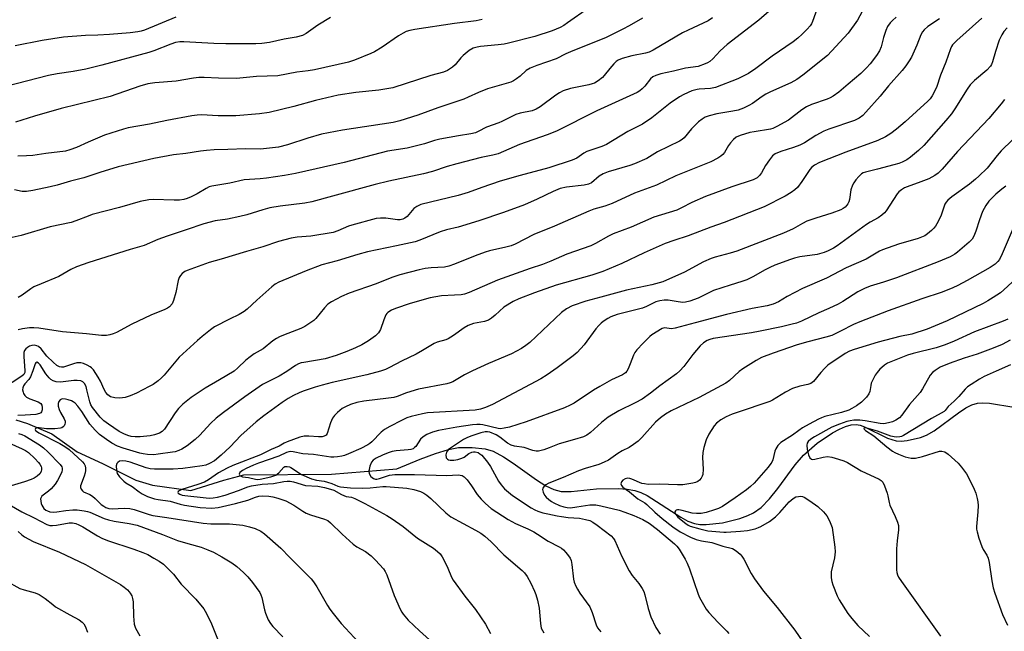
# Model space of a CAD drawing. Units: inches. Extents: x 1231771 to 1237771, y 573453 to 577453.
# Drawn here: x 1231957 to 1232279, y 576243 to 576443 of the extents above; entities that cross this region are included whole.
import ezdxf

# ---------------------------------------------------------------- set-up
doc = ezdxf.new("R2010")
doc.units = ezdxf.units.IN
doc.header["$MEASUREMENT"] = 0
doc.layers.add('HYDRO-Single Line Stream', color=4, linetype='Continuous')
doc.layers.add('Undefined', color=1, linetype='Continuous')

msp = doc.modelspace()

# ---------------------------------------------------------------- linework, layer by layer
at = {"layer": 'HYDRO-Single Line Stream'}
msp.add_lwpolyline([(1231956, 576312.27), (1231959.75, 576311), (1231967.67, 576307.65), (1231976, 576301.78), (1231984.34, 576298), (1231995.18, 576292.55), (1232000.6, 576290.86), (1232013.12, 576289.16), (1232023.98, 576292.48), (1232030.54, 576294.22), (1232059.16, 576294.46), (1232080.55, 576296.22), (1232088.14, 576299.4), (1232093.13, 576301.28), (1232097.4, 576302.56), (1232100.66, 576303.17), (1232105.12, 576303.22), (1232109.41, 576302.78), (1232112.02, 576301.95), (1232115.39, 576300.19), (1232118.57, 576298.1), (1232126.22, 576292.61), (1232129.25, 576290.68), (1232131.83, 576289.42), (1232134.22, 576288.77), (1232137.55, 576288.78), (1232145.74, 576289.7), (1232152.91, 576289.79), (1232155.82, 576289.58), (1232158.29, 576289.18), (1232160.24, 576288.52), (1232162.32, 576287.49), (1232173.32, 576280.37), (1232175.67, 576279.13), (1232177.85, 576278.35), (1232179.62, 576278.08), (1232181.67, 576278.04), (1232186.96, 576278.62), (1232192.6, 576280), (1232195.21, 576280.93), (1232197.11, 576281.8), (1232199.59, 576283.56), (1232202.33, 576286.39), (1232205.04, 576289.8), (1232210.76, 576297.57), (1232213.44, 576300.69), (1232217.95, 576304.61), (1232222.92, 576307.98), (1232225.28, 576309.23), (1232227.23, 576310.05), (1232229.04, 576310.56), (1232230.65, 576310.69), (1232231.94, 576310.47), (1232233.4, 576309.96), (1232240.96, 576306.27), (1232243.8, 576305.36), (1232245.43, 576305.32), (1232247.37, 576305.51), (1232251.69, 576306.43), (1232253.71, 576307.25), (1232256.15, 576308.69), (1232264.08, 576314.51), (1232266.51, 576316.12), (1232268.52, 576317.17), (1232270.37, 576317.75), (1232272.14, 576317.85), (1232274.27, 576317.69), (1232282.2, 576316.35)], dxfattribs=at)
at = {"layer": 'Undefined'}
for points, elevation in [([(1232218.37, 576447.94), (1232216.43, 576442.51), (1232216.08, 576441.76), (1232215.65, 576441.07), (1232214.7, 576439.97), (1232213, 576438.3), (1232211.56, 576437.02), (1232210.06, 576435.84), (1232203.2, 576431.14), (1232197.86, 576427.1), (1232195.48, 576425.54), (1232194, 576424.69), (1232191.95, 576423.73), (1232184.68, 576420.89), (1232183.03, 576420.58), (1232179.35, 576420.41), (1232178.65, 576420.31), (1232176.95, 576419.77), (1232174.32, 576418.65), (1232172.88, 576417.84), (1232169.9, 576415.84), (1232163.85, 576410.96), (1232160.81, 576408.95), (1232156.06, 576406.49), (1232149.06, 576402.28), (1232147.54, 576401.65), (1232142.63, 576399.95), (1232141.64, 576399.4), (1232139.31, 576397.81), (1232137.86, 576397.12), (1232130.2, 576394.67), (1232120.79, 576392.17), (1232114.31, 576390.32), (1232108.32, 576388.26), (1232103.79, 576386.6), (1232100.52, 576385.55), (1232088.31, 576382.62), (1232087.04, 576382.01), (1232086.12, 576381.38), (1232083.86, 576378.77), (1232083.1, 576378.15), (1232082.42, 576377.82), (1232081.59, 576377.64), (1232080.74, 576377.6), (1232076.94, 576378.15), (1232075.18, 576378.18), (1232073.72, 576378.05), (1232065.82, 576375.94), (1232064.71, 576375.53), (1232061.27, 576374), (1232059.69, 576373.46), (1232052.4, 576372.27), (1232047.96, 576371.94), (1232046.01, 576371.64), (1232041.86, 576370.51), (1232036.74, 576368.85), (1232031.41, 576367.33), (1232023.1, 576364.79), (1232019.12, 576363.73), (1232012, 576361.11), (1232011.21, 576360.71), (1232010.35, 576360.07), (1232009.79, 576359.49), (1232009.37, 576358.82), (1232009.03, 576357.76), (1232008.23, 576353.83), (1232007.54, 576351.26), (1232007.08, 576350.21), (1232006.16, 576349.21), (1232005.49, 576348.72), (1232004.71, 576348.32), (1232000.07, 576346.44), (1231993.84, 576343.55), (1231988.84, 576340.82), (1231987.77, 576340.33), (1231986.7, 576340.02), (1231985.6, 576339.83), (1231983.91, 576339.82), (1231979.1, 576340.36), (1231971.21, 576341.04), (1231963.52, 576342.23), (1231961.79, 576342.38), (1231960.37, 576342.3), (1231958.1, 576341.95), (1231956.71, 576341.66)], 606), ([(1232232.67, 576445.73), (1232231.14, 576442.96), (1232228.08, 576438.71), (1232221.31, 576431.39), (1232213.25, 576424.95), (1232211.33, 576423.58), (1232209.29, 576422.43), (1232202.67, 576419.47), (1232201.14, 576418.71), (1232199.94, 576418), (1232196.78, 576415.7), (1232195.58, 576414.99), (1232193.8, 576414.12), (1232192.11, 576413.54), (1232190.38, 576413.17), (1232185.17, 576412.35), (1232182.62, 576411.7), (1232181.28, 576411.18), (1232180.29, 576410.61), (1232179.17, 576409.67), (1232176.86, 576407.39), (1232174.44, 576404.48), (1232173.83, 576403.92), (1232172.92, 576403.31), (1232165.77, 576399.89), (1232162.2, 576397.75), (1232158.26, 576395.98), (1232156.64, 576395.36), (1232149.65, 576393.34), (1232147.92, 576392.72), (1232146.7, 576391.96), (1232144.15, 576389.79), (1232143.17, 576389.28), (1232141.79, 576388.93), (1232135.98, 576388.28), (1232133.94, 576387.85), (1232131.58, 576386.88), (1232126.39, 576384.37), (1232122.29, 576382.58), (1232115.35, 576380.05), (1232107.27, 576377.32), (1232100.53, 576375.28), (1232096.71, 576374.34), (1232094.7, 576373.75), (1232088.08, 576371), (1232086.52, 576370.46), (1232080.43, 576369.09), (1232070.92, 576367.18), (1232067.74, 576366.3), (1232061, 576364.24), (1232055.95, 576362.96), (1232050.87, 576361.01), (1232041.94, 576357.25), (1232040.76, 576356.57), (1232039.62, 576355.71), (1232034.73, 576351.42), (1232031.56, 576348.48), (1232030.56, 576347.68), (1232028.97, 576346.7), (1232025.82, 576345.17), (1232020.95, 576342.63), (1232019.56, 576341.67), (1232016.86, 576339.52), (1232015.35, 576338.22), (1232009.38, 576332.76), (1232008.21, 576331.46), (1232004.45, 576326.89), (1232003.53, 576325.93), (1232002.45, 576325.02), (1232000.81, 576323.85), (1231999.56, 576323.11), (1231995.4, 576320.94), (1231993.3, 576320.07), (1231991.69, 576319.56), (1231990, 576319.32), (1231988.28, 576319.45), (1231986.92, 576319.82), (1231986.06, 576320.4), (1231985.38, 576321.22), (1231984.83, 576322.19), (1231983.6, 576324.92), (1231982.9, 576326.21), (1231981.3, 576328.63), (1231980.73, 576329.25), (1231980.29, 576329.57), (1231979.32, 576330.11), (1231978.04, 576330.67), (1231977.25, 576330.9), (1231976.72, 576330.94), (1231975.91, 576330.86), (1231974.82, 576330.6), (1231971.49, 576329.52), (1231970.93, 576329.45), (1231970.24, 576329.55), (1231969.36, 576329.99), (1231968.11, 576331.06), (1231966.13, 576333.07), (1231964.19, 576335.42), (1231963.33, 576336.2), (1231962.83, 576336.46), (1231962.02, 576336.67), (1231961.22, 576336.59), (1231960.45, 576336.31), (1231959.73, 576335.93), (1231959.17, 576335.46), (1231958.83, 576334.95), (1231958.6, 576334.29), (1231958.53, 576332.92), (1231958.95, 576328.28), (1231958.89, 576327.74), (1231958.62, 576327.12), (1231957.94, 576326.48), (1231951.59, 576322.38)], 604), ([(1232143.13, 576446.89), (1232136.33, 576442.01), (1232135.15, 576441.23), (1232133.93, 576440.57), (1232131.3, 576439.45), (1232125.65, 576437.64), (1232117.07, 576435.41), (1232115.64, 576435.12), (1232113.64, 576434.87), (1232107.86, 576434.36), (1232106.74, 576434.14), (1232105.43, 576433.74), (1232104.21, 576433.06), (1232102.22, 576431.39), (1232101.4, 576430.57), (1232099.57, 576428.36), (1232098.73, 576427.6), (1232097.11, 576426.48), (1232095.81, 576425.94), (1232091.58, 576424.81), (1232079.17, 576420.8), (1232074.68, 576420.07), (1232067.11, 576419.26), (1232061.35, 576418.4), (1232053.88, 576416.67), (1232046.87, 576414.71), (1232038.81, 576412.71), (1232035.62, 576412.29), (1232027.9, 576411.62), (1232022.15, 576411.7), (1232016.64, 576411.95), (1232015.19, 576411.86), (1232013.47, 576411.62), (1232005.27, 576410.14), (1231999.69, 576408.97), (1231992.67, 576407.67), (1231991.12, 576407.32), (1231984.96, 576405.3), (1231979.62, 576403.08), (1231975.78, 576401.29), (1231973.57, 576400.52), (1231972.16, 576400.14), (1231965.71, 576399.33), (1231961.53, 576398.69), (1231959.46, 576398.55), (1231956.65, 576398.5)], 614), ([(1232202.19, 576445.83), (1232198.81, 576442.96), (1232188.54, 576434.98), (1232186.25, 576432.88), (1232183.81, 576430.32), (1232182.79, 576429.44), (1232182.09, 576428.99), (1232181.29, 576428.61), (1232179.06, 576427.8), (1232174.83, 576427.19), (1232170.94, 576426.22), (1232166.78, 576425.34), (1232165.14, 576424.84), (1232164.25, 576424.36), (1232163.44, 576423.69), (1232161.6, 576421.38), (1232160.72, 576420.45), (1232159.95, 576419.85), (1232159.03, 576419.32), (1232145.89, 576413.27), (1232132.67, 576406.63), (1232129.66, 576405.41), (1232120.66, 576402.28), (1232113.62, 576399.27), (1232111.9, 576398.83), (1232108.06, 576398.07), (1232100.09, 576395.96), (1232096.97, 576395.04), (1232092.19, 576393.47), (1232089.23, 576392.67), (1232077.87, 576390.28), (1232073.44, 576389.2), (1232059.47, 576385.43), (1232052.72, 576383.52), (1232050.4, 576383.11), (1232042.42, 576382.1), (1232038.96, 576381.53), (1232036.74, 576380.96), (1232031.42, 576379.31), (1232029.15, 576378.73), (1232025.17, 576377.82), (1232021.17, 576377.33), (1232017.45, 576376.35), (1232011.68, 576374.32), (1232005.42, 576372.33), (1232002.42, 576371.17), (1231997.96, 576369.2), (1231993.28, 576367.99), (1231979.83, 576363.67), (1231975.77, 576362.22), (1231973.94, 576361.4), (1231969.99, 576359.1), (1231964.25, 576356.75), (1231961.87, 576355.7), (1231960.87, 576355.1), (1231958.05, 576352.96), (1231956.67, 576352.23)], 608), ([(1232183.71, 576443.72), (1232182.29, 576442.76), (1232175.71, 576439.69), (1232173.86, 576438.75), (1232164.32, 576433.13), (1232163.02, 576432.45), (1232161.84, 576432.11), (1232157.38, 576431.24), (1232154.23, 576430.34), (1232152.91, 576429.81), (1232152.23, 576429.39), (1232151.41, 576428.62), (1232150.1, 576427.09), (1232148.33, 576424.83), (1232147.74, 576424.21), (1232146.38, 576423.11), (1232145.16, 576422.37), (1232144.41, 576422.07), (1232143.26, 576421.76), (1232137.32, 576420.56), (1232134.88, 576419.8), (1232133.65, 576419.18), (1232132.47, 576418.45), (1232127.42, 576414.59), (1232126.06, 576413.79), (1232124.78, 576413.33), (1232120.84, 576412.55), (1232119.38, 576412.11), (1232114.89, 576409.78), (1232113.83, 576409.34), (1232109.87, 576407.99), (1232107.07, 576406.49), (1232106.28, 576406.14), (1232104.7, 576405.75), (1232100.69, 576405.15), (1232094.6, 576404.04), (1232092.81, 576403.56), (1232089.57, 576402.5), (1232085.65, 576401.47), (1232083.92, 576401.11), (1232077.48, 576400.07), (1232063.34, 576396.41), (1232047.43, 576392.79), (1232043.76, 576392.14), (1232037.92, 576391.29), (1232035.86, 576391.06), (1232032.3, 576390.88), (1232030.63, 576390.69), (1232025.91, 576389.67), (1232020.03, 576388.66), (1232019.21, 576388.42), (1232018.13, 576387.94), (1232015.22, 576386.13), (1232013.23, 576385.11), (1232011.94, 576384.57), (1232010.85, 576384.28), (1232009.45, 576384.09), (1232007.68, 576384.05), (1232000.8, 576384.34), (1231999.39, 576384.18), (1231996.6, 576383.62), (1231989.89, 576381.72), (1231980.95, 576379.37), (1231979.57, 576378.89), (1231975.53, 576377.29), (1231974.08, 576376.81), (1231967.16, 576375.34), (1231957.68, 576372.57), (1231951.83, 576371.23)], 610), ([(1232058.86, 576443.84), (1232054.64, 576441.27), (1232050.82, 576438.57), (1232049.62, 576437.95), (1232047.65, 576437.38), (1232043.66, 576436.67), (1232038.89, 576435.65), (1232036.39, 576435.34), (1232034.44, 576435.21), (1232024.66, 576435.16), (1232020.7, 576435.27), (1232010.93, 576435.88), (1232009.53, 576435.84), (1232008.2, 576435.63), (1232006.58, 576435.11), (1232001.11, 576432.93), (1231999.44, 576432.33), (1231984.12, 576428.18), (1231978.83, 576426.92), (1231974.7, 576426.19), (1231969.44, 576425.4), (1231966.65, 576424.81), (1231952.66, 576421.25)], 618), ([(1232160.85, 576443.6), (1232156.43, 576441.08), (1232154.38, 576440), (1232148.92, 576437.26), (1232137.32, 576432.61), (1232135.76, 576431.89), (1232132.6, 576430.24), (1232126.28, 576428.05), (1232124.06, 576427.2), (1232122.82, 576426.44), (1232120.82, 576424.66), (1232119.66, 576423.76), (1232118.7, 576423.1), (1232117.77, 576422.62), (1232110.13, 576420.44), (1232107.18, 576419.29), (1232103.87, 576417.71), (1232102.43, 576417.11), (1232093.97, 576414.28), (1232087.35, 576411.91), (1232081.46, 576410.04), (1232079.34, 576409.5), (1232062.7, 576406.97), (1232055.83, 576405.61), (1232051.42, 576404.38), (1232044.82, 576402.12), (1232041.83, 576401.35), (1232035.99, 576400.8), (1232031.03, 576400.89), (1232025.24, 576400.62), (1232020.8, 576400.51), (1232018.28, 576400.33), (1232016.33, 576400.11), (1232011.5, 576399.33), (1232007.47, 576398.93), (1232001.05, 576397.65), (1231989.42, 576394.93), (1231983.39, 576393.16), (1231978.14, 576391.35), (1231973.84, 576390.3), (1231969.51, 576388.95), (1231967.22, 576388.4), (1231961.51, 576387.18), (1231959.48, 576386.88), (1231958.03, 576386.91), (1231955.47, 576387.41)], 612), ([(1232108.45, 576443.12), (1232106.46, 576442.7), (1232099.36, 576441.86), (1232086.42, 576439.83), (1232084.73, 576439.5), (1232083.6, 576439.19), (1232082.55, 576438.72), (1232081.06, 576437.83), (1232075.67, 576434.13), (1232073.18, 576432.57), (1232072.01, 576432.02), (1232066.62, 576429.88), (1232064.7, 576429.22), (1232053.59, 576426.66), (1232051.54, 576426.31), (1232047.78, 576425.87), (1232041.57, 576424.77), (1232034.64, 576424.51), (1232030.3, 576424.04), (1232028.09, 576423.88), (1232022.19, 576423.94), (1232017.51, 576424.16), (1232015.78, 576424.15), (1232014.06, 576423.94), (1232008.34, 576422.94), (1232001.39, 576422.48), (1231999.07, 576422.12), (1231996.53, 576421.39), (1231986.74, 576418), (1231970.81, 576414.06), (1231962.09, 576411.58), (1231955.83, 576409.58)], 616), ([(1232243.81, 576443.88), (1232242.54, 576442.81), (1232241.77, 576442.04), (1232240.95, 576440.86), (1232240.33, 576439.56), (1232239.63, 576437.31), (1232238.89, 576434.18), (1232238.33, 576432.95), (1232237.28, 576431.39), (1232235.21, 576428.62), (1232234.06, 576427.31), (1232232.23, 576425.44), (1232228.01, 576422.04), (1232224.98, 576419.41), (1232223.12, 576418.07), (1232222.14, 576417.51), (1232221.15, 576417.07), (1232216.05, 576415.31), (1232214.42, 576414.6), (1232212.94, 576413.65), (1232208.53, 576410.19), (1232204.75, 576408.13), (1232203.45, 576407.53), (1232202.64, 576407.29), (1232197.32, 576406.46), (1232195.91, 576406.17), (1232192.78, 576405.22), (1232191.44, 576404.67), (1232190.56, 576403.96), (1232189.63, 576402.85), (1232188.95, 576401.9), (1232187.6, 576399.66), (1232187.07, 576398.99), (1232186.43, 576398.44), (1232185.47, 576397.81), (1232183.18, 576396.58), (1232171.68, 576392.05), (1232165.38, 576388.95), (1232158.21, 576386.38), (1232150.88, 576382.97), (1232148.49, 576382.08), (1232144.97, 576381.15), (1232143.25, 576380.52), (1232132.04, 576375.53), (1232125.32, 576372.8), (1232119.19, 576369.74), (1232117.86, 576369.16), (1232116.14, 576368.67), (1232110.8, 576367.47), (1232109.42, 576367.06), (1232106.13, 576365.88), (1232099.37, 576363.12), (1232097.53, 576362.46), (1232096.15, 576362.2), (1232091.69, 576361.95), (1232089.77, 576361.73), (1232087.83, 576361.31), (1232081.5, 576359.65), (1232078.93, 576358.77), (1232073.81, 576356.7), (1232064.96, 576353.71), (1232062.42, 576352.57), (1232059.13, 576350.82), (1232058, 576350.03), (1232056.87, 576348.92), (1232054, 576345.36), (1232053.38, 576344.77), (1232052.43, 576344.08), (1232050.45, 576342.81), (1232049.16, 576342.11), (1232043.45, 576339.95), (1232042.19, 576339.41), (1232041.2, 576338.88), (1232040, 576338.03), (1232036.82, 576335.51), (1232033.92, 576333.82), (1232032.51, 576332.84), (1232031.18, 576331.73), (1232028.55, 576329.2), (1232027.28, 576328.16), (1232022.58, 576325.28), (1232017.81, 576322.58), (1232013.31, 576319.53), (1232010.56, 576317.33), (1232009.12, 576315.93), (1232008.06, 576314.56), (1232004.56, 576309.15), (1232003.82, 576308.39), (1232002.88, 576307.88), (1232001.25, 576307.36), (1231999.83, 576307.06), (1231996.59, 576306.71), (1231994.95, 576306.66), (1231993.66, 576306.8), (1231992.58, 576307.08), (1231991.28, 576307.64), (1231989.78, 576308.43), (1231986.21, 576310.79), (1231984.72, 576311.92), (1231983.52, 576313.13), (1231981.05, 576316.25), (1231980.52, 576317.1), (1231980.12, 576318.08), (1231979.22, 576322.08), (1231978.9, 576323.18), (1231978.39, 576324.1), (1231977.89, 576324.64), (1231977.18, 576324.97), (1231976.05, 576325.11), (1231974.89, 576325.06), (1231970.57, 576324.57), (1231969.18, 576324.67), (1231968.14, 576324.97), (1231967.45, 576325.39), (1231966.84, 576325.97), (1231965.79, 576327.34), (1231963.87, 576330.2), (1231963.36, 576330.78), (1231962.81, 576331.07), (1231962.48, 576330.94), (1231962.24, 576330.61), (1231961.55, 576328.23), (1231960.75, 576326.33), (1231960.15, 576325.41), (1231958.94, 576324.02), (1231958.5, 576323.39), (1231958.22, 576322.7), (1231958.15, 576322.01), (1231958.3, 576321.34), (1231958.51, 576320.88), (1231958.94, 576320.25), (1231959.48, 576319.71), (1231960.54, 576319.14), (1231963.21, 576318.18), (1231964.1, 576317.64), (1231964.44, 576317.08), (1231964.59, 576316.31), (1231964.56, 576315.5), (1231964.32, 576314.83), (1231964.08, 576314.53), (1231963.72, 576314.29), (1231962.51, 576313.99), (1231958.97, 576313.73), (1231956.57, 576313.71)], 602), ([(1232257.88, 576443.37), (1232254.09, 576440.85), (1232252.89, 576439.79), (1232252.38, 576439.13), (1232251.82, 576438.16), (1232250.5, 576434.8), (1232248.76, 576430.88), (1232248.05, 576429.65), (1232246.93, 576428.01), (1232245.74, 576426.47), (1232241.28, 576421.49), (1232238.48, 576418.12), (1232233.86, 576412.82), (1232232.87, 576411.78), (1232231.67, 576410.89), (1232230.16, 576410.17), (1232221.77, 576407.28), (1232220.12, 576406.62), (1232217.54, 576405.23), (1232213.81, 576402.83), (1232212.3, 576402.04), (1232210.24, 576401.25), (1232206.01, 576399.97), (1232204.19, 576399.21), (1232203.33, 576398.55), (1232202.3, 576397.25), (1232201.03, 576395.38), (1232199.75, 576393.06), (1232199.12, 576392.1), (1232198.27, 576391.37), (1232196.99, 576390.69), (1232190.05, 576388.47), (1232181.39, 576385.25), (1232176.94, 576383.32), (1232173.57, 576381.55), (1232172.04, 576380.85), (1232164.5, 576378.5), (1232157.12, 576375.27), (1232151.22, 576373.09), (1232149.7, 576372.33), (1232145.51, 576369.89), (1232143.97, 576369.14), (1232136.11, 576366.46), (1232130.88, 576364.11), (1232128.09, 576363.02), (1232124.15, 576361.75), (1232113.37, 576357.94), (1232104.19, 576353.85), (1232102.58, 576353.37), (1232101.52, 576353.16), (1232099.4, 576352.96), (1232095.09, 576352.82), (1232091.43, 576352.11), (1232084.92, 576350.26), (1232080.12, 576348.6), (1232078.78, 576348.07), (1232077.62, 576347.38), (1232077.23, 576347.02), (1232076.91, 576346.56), (1232076.21, 576344.97), (1232075.14, 576341.8), (1232074.47, 576340.7), (1232073.55, 576339.74), (1232071.29, 576338.06), (1232069.04, 576336.75), (1232067.01, 576335.75), (1232064.14, 576334.54), (1232060.64, 576333.23), (1232057.11, 576332.18), (1232050.09, 576331.03), (1232049.21, 576330.84), (1232048.4, 576330.55), (1232047.39, 576330.03), (1232044.55, 576328.09), (1232042.09, 576326.54), (1232036.56, 576323.82), (1232030.82, 576319.81), (1232023.89, 576314.69), (1232021.49, 576312.74), (1232019.63, 576311.08), (1232016.07, 576307.19), (1232014.63, 576305.81), (1232011.96, 576303.77), (1232010.24, 576302.71), (1232009.2, 576302.21), (1232008.07, 576301.84), (1232007.21, 576301.65), (1232002.52, 576300.97), (1232001.06, 576300.85), (1231999.04, 576300.92), (1231997.61, 576301.08), (1231996.46, 576301.36), (1231991.08, 576302.97), (1231989.22, 576303.64), (1231987.38, 576304.62), (1231985.62, 576305.78), (1231983.36, 576307.47), (1231981.88, 576308.85), (1231980.14, 576310.8), (1231977.5, 576315), (1231976.26, 576316.68), (1231975.35, 576317.69), (1231974.71, 576318.15), (1231974.18, 576318.41), (1231973.05, 576318.82), (1231972.18, 576319.04), (1231971.35, 576319.08), (1231970.85, 576318.97), (1231970.41, 576318.77), (1231969.97, 576318.25), (1231969.77, 576317.55), (1231969.81, 576316.68), (1231970.1, 576315.67), (1231970.58, 576314.66), (1231971.76, 576312.57), (1231972.06, 576311.78), (1231972.08, 576311.27), (1231971.94, 576310.78), (1231971.71, 576310.32), (1231971.39, 576309.92), (1231970.99, 576309.66), (1231970.52, 576309.51), (1231968.67, 576309.33), (1231966.03, 576309.36), (1231963.61, 576309.62), (1231962.91, 576309.62), (1231962.41, 576309.39), (1231962.3, 576309.09), (1231962.41, 576308.81), (1231962.66, 576308.55), (1231963.47, 576308.01), (1231970.38, 576304.52), (1231971.99, 576303.58), (1231973.34, 576302.53), (1231977.78, 576298.48), (1231978.25, 576297.86), (1231978.58, 576297.18), (1231978.71, 576296.47), (1231978.71, 576295.72), (1231978.6, 576294.93), (1231978.34, 576293.88), (1231977.13, 576290.7), (1231977.08, 576290.17), (1231977.28, 576289.54), (1231977.7, 576289.01), (1231978.13, 576288.72), (1231980.18, 576287.85), (1231981.06, 576287.3), (1231981.89, 576286.58), (1231983.89, 576284.6), (1231984.72, 576283.97), (1231985.37, 576283.62), (1231986.32, 576283.3), (1231987.45, 576283.17), (1231991.37, 576283.39), (1231993.27, 576283.27), (1231994.65, 576282.92), (1231999.57, 576281.26), (1232000.7, 576280.94), (1232005.29, 576280.34), (1232017.16, 576278.46), (1232019.69, 576278.27), (1232025.78, 576278.26), (1232030.15, 576277.77), (1232032.35, 576277.3), (1232034.23, 576276.76), (1232036.09, 576275.87), (1232037.3, 576275.02), (1232042.6, 576270.28), (1232045.52, 576267.2), (1232052.54, 576260.22), (1232053.25, 576259.31), (1232054.39, 576257.61), (1232057.87, 576251.53), (1232058.66, 576250.32), (1232059.72, 576248.9), (1232062.31, 576245.69), (1232070.81, 576236.47)], 600), ([(1232271.77, 576443.6), (1232263.59, 576436.33), (1232262.16, 576434.87), (1232261.81, 576434.31), (1232261.48, 576433.53), (1232260, 576429.21), (1232258.27, 576424.95), (1232256.91, 576420.9), (1232255.55, 576418.16), (1232254.9, 576417.24), (1232254.13, 576416.4), (1232246.65, 576409.71), (1232243.85, 576407.3), (1232242.04, 576405.88), (1232240.31, 576404.77), (1232237.73, 576403.55), (1232227.25, 576399.74), (1232218.72, 576396.34), (1232217.04, 576395.5), (1232216.23, 576394.87), (1232215.54, 576394.12), (1232212.91, 576390.13), (1232211.45, 576388.23), (1232210.64, 576387.4), (1232209.47, 576386.56), (1232207.5, 576385.35), (1232200.56, 576381.84), (1232187.57, 576376.75), (1232183.19, 576375.2), (1232175.72, 576372.38), (1232171.03, 576370.93), (1232168.23, 576369.88), (1232161.34, 576366.9), (1232154.07, 576363.39), (1232147.91, 576360.79), (1232144.29, 576359.58), (1232132.63, 576356.27), (1232125.51, 576353.8), (1232120.36, 576351.84), (1232118.54, 576350.91), (1232115.54, 576349.07), (1232112.64, 576346.44), (1232111.49, 576345.51), (1232110.52, 576344.86), (1232109.22, 576344.42), (1232105.6, 576343.74), (1232103.79, 576343.05), (1232102.57, 576342.37), (1232099.03, 576339.84), (1232097.31, 576338.77), (1232096.57, 576338.46), (1232093.72, 576337.6), (1232092.7, 576337.2), (1232088.89, 576334.88), (1232086.84, 576333.74), (1232082.08, 576331.47), (1232078.12, 576329.36), (1232076.8, 576328.75), (1232075.15, 576328.2), (1232070.67, 576327.01), (1232059.34, 576324.5), (1232056.05, 576323.6), (1232053.84, 576322.94), (1232049.93, 576321.59), (1232048.55, 576321.03), (1232046.77, 576320.18), (1232045.01, 576319.19), (1232043.04, 576317.9), (1232037.07, 576313.56), (1232034.53, 576311.57), (1232029.56, 576307.16), (1232026, 576303.46), (1232023.05, 576300.67), (1232020.86, 576298.89), (1232019.27, 576297.92), (1232018.02, 576297.45), (1232016.9, 576297.21), (1232010.54, 576296.37), (1232007.42, 576296.16), (1232001.24, 576296.1), (1231999.84, 576296.24), (1231998.51, 576296.53), (1231993.31, 576298.46), (1231991.96, 576298.76), (1231990.82, 576298.86), (1231989.83, 576298.68), (1231989.25, 576298.34), (1231988.97, 576297.95), (1231988.78, 576297.2), (1231988.83, 576295.78), (1231989.1, 576294.69), (1231989.88, 576293.56), (1231991.27, 576292.16), (1231991.96, 576291.65), (1231993.97, 576290.44), (1231996.25, 576288.69), (1231997.28, 576288.01), (1231999.05, 576287.17), (1232001.31, 576286.45), (1232002.44, 576286.2), (1232006.39, 576285.61), (1232009.64, 576284.63), (1232011.05, 576284.34), (1232016.25, 576283.63), (1232019.98, 576283.41), (1232022.14, 576283.63), (1232027.74, 576284.9), (1232031.75, 576286.01), (1232034.35, 576287), (1232035.38, 576287.29), (1232036.75, 576287.41), (1232038.69, 576287.29), (1232039.97, 576287.06), (1232041.63, 576286.63), (1232044.19, 576285.72), (1232046.8, 576284.37), (1232049.73, 576282.38), (1232050.91, 576281.7), (1232052.25, 576281.2), (1232056.89, 576279.81), (1232057.91, 576279.28), (1232058.86, 576278.6), (1232062.65, 576274.87), (1232066.26, 576271.59), (1232067.44, 576270.76), (1232070.27, 576269.16), (1232072.14, 576267.79), (1232073.51, 576266.4), (1232076.12, 576263.49), (1232076.75, 576262.61), (1232077.25, 576261.6), (1232079.63, 576254.83), (1232081.62, 576250.39), (1232082.15, 576249.39), (1232082.62, 576248.7), (1232084.23, 576246.75), (1232087.97, 576243.21), (1232096.72, 576235.34)], 598), ([(1232280.04, 576440.39), (1232278.93, 576439.24), (1232278.26, 576438.17), (1232277.44, 576436.38), (1232276.22, 576432.67), (1232275.24, 576429.26), (1232274.93, 576428.46), (1232274.6, 576427.9), (1232273.38, 576426.63), (1232269.39, 576423.24), (1232268, 576421.78), (1232266.95, 576420.37), (1232262.93, 576413.97), (1232261.8, 576412.33), (1232260.02, 576410.16), (1232252.79, 576401.97), (1232251.06, 576400.29), (1232248.42, 576398.13), (1232247.26, 576397.3), (1232245.74, 576396.5), (1232244.68, 576396.08), (1232243.01, 576395.59), (1232237.69, 576394.19), (1232233.77, 576393.27), (1232232.94, 576392.97), (1232232.39, 576392.64), (1232231.54, 576391.86), (1232230.59, 576390.74), (1232229.92, 576389.79), (1232229.53, 576389.03), (1232228.97, 576387.41), (1232228.47, 576384.25), (1232228.24, 576383.52), (1232227.92, 576382.83), (1232227.62, 576382.4), (1232227.04, 576381.82), (1232226.38, 576381.31), (1232225.65, 576380.9), (1232222.75, 576379.81), (1232217.46, 576378.21), (1232214.54, 576377.16), (1232213.08, 576376.48), (1232210.04, 576374.7), (1232206.96, 576373.23), (1232191.66, 576367.37), (1232189.54, 576366.7), (1232184.63, 576365.45), (1232183.25, 576364.98), (1232180.82, 576363.87), (1232174.51, 576360.52), (1232167.45, 576357.33), (1232163.92, 576356.34), (1232155.65, 576354.61), (1232147.16, 576352.41), (1232142.32, 576351.07), (1232137.82, 576349.48), (1232136.02, 576348.52), (1232134.36, 576347.36), (1232124.01, 576337.58), (1232122.69, 576336.51), (1232121.28, 576335.53), (1232118, 576333.85), (1232110.43, 576330.62), (1232105.2, 576328.24), (1232102.65, 576326.93), (1232098.87, 576324.71), (1232097.96, 576324.34), (1232096.83, 576324.03), (1232087.61, 576322.24), (1232083.63, 576321.08), (1232080.58, 576319.91), (1232079.52, 576319.6), (1232077.84, 576319.31), (1232069.72, 576318.38), (1232067.42, 576317.9), (1232065.32, 576317.22), (1232063.7, 576316.5), (1232062.68, 576315.92), (1232061.12, 576314.69), (1232060.12, 576313.69), (1232059.53, 576312.76), (1232058.81, 576311.24), (1232057.77, 576307.82), (1232057.36, 576307.26), (1232056.81, 576306.9), (1232056.06, 576306.71), (1232054.95, 576306.67), (1232051.7, 576306.94), (1232050.26, 576306.91), (1232048.84, 576306.54), (1232044.66, 576305.03), (1232043.71, 576304.61), (1232042.02, 576303.66), (1232039.43, 576302.56), (1232035.91, 576300.76), (1232026.93, 576297.27), (1232025.03, 576296.44), (1232022.2, 576294.91), (1232018.9, 576292.62), (1232017.61, 576291.88), (1232015.45, 576291.09), (1232010.2, 576289.49), (1232009.3, 576289.04), (1232009, 576288.78), (1232008.88, 576288.52), (1232009.03, 576288.26), (1232009.57, 576287.9), (1232010.34, 576287.63), (1232011.15, 576287.48), (1232018.22, 576286.73), (1232019.4, 576286.67), (1232020.49, 576286.71), (1232021.88, 576286.94), (1232024.42, 576287.63), (1232028.77, 576289.1), (1232031.81, 576290.32), (1232033.02, 576290.69), (1232036.53, 576291.22), (1232040.19, 576291.42), (1232043.56, 576292.11), (1232044.63, 576292.21), (1232045.67, 576292.18), (1232046.72, 576291.99), (1232050.63, 576290.83), (1232054.7, 576290.51), (1232056.87, 576290.07), (1232058.82, 576289.58), (1232059.9, 576289.22), (1232062.37, 576287.82), (1232063.16, 576287.46), (1232063.97, 576287.22), (1232065.69, 576286.92), (1232066.75, 576286.57), (1232070, 576284.92), (1232077.28, 576280.99), (1232078.99, 576279.89), (1232082.58, 576277.38), (1232087.26, 576273.55), (1232092.53, 576270.24), (1232093.86, 576269.18), (1232094.67, 576268.4), (1232095.34, 576267.45), (1232096.17, 576265.87), (1232097.2, 576263.71), (1232098.41, 576260.79), (1232098.97, 576259.79), (1232102.79, 576254.63), (1232106.21, 576250.28), (1232109.48, 576245.39), (1232111.1, 576242.35)], 596), ([(1232279.17, 576416.99), (1232278.11, 576415.59), (1232274.04, 576410.81), (1232263.77, 576399.97), (1232258.82, 576394.21), (1232257.46, 576392.89), (1232256.37, 576392.13), (1232254.39, 576391.09), (1232251.81, 576390.06), (1232247.33, 576388.48), (1232246.52, 576388.11), (1232245.54, 576387.49), (1232244.65, 576386.77), (1232244.08, 576386.13), (1232240.52, 576380.63), (1232239.98, 576379.98), (1232239.11, 576379.17), (1232237.92, 576378.3), (1232235.23, 576376.87), (1232234.05, 576376.14), (1232224.45, 576369.17), (1232223.24, 576368.39), (1232221.54, 576367.47), (1232220.2, 576366.94), (1232217.9, 576366.31), (1232212.3, 576365.54), (1232210.57, 576365.14), (1232209.19, 576364.69), (1232204.05, 576362.77), (1232202.45, 576362.1), (1232200.91, 576361.3), (1232196.93, 576358.99), (1232194.91, 576358.04), (1232193.3, 576357.45), (1232189.44, 576356.3), (1232184.08, 576354.51), (1232182.28, 576353.71), (1232179, 576352.02), (1232176.25, 576351.06), (1232174.84, 576350.71), (1232173.97, 576350.65), (1232172.49, 576350.78), (1232169.26, 576351.39), (1232167.86, 576351.37), (1232166.48, 576351.2), (1232165.16, 576350.78), (1232162.14, 576349.26), (1232160.87, 576348.73), (1232152.5, 576346.64), (1232150.46, 576345.89), (1232149.45, 576345.35), (1232148.02, 576344.4), (1232147.34, 576343.88), (1232146.54, 576343.12), (1232145.61, 576341.99), (1232141.77, 576336.77), (1232139.52, 576334.28), (1232138.16, 576333.14), (1232132.93, 576329.2), (1232129.69, 576326.96), (1232127.54, 576325.69), (1232111.74, 576317.28), (1232109.46, 576316.25), (1232107.89, 576315.72), (1232106.16, 576315.43), (1232090.57, 576314.55), (1232088.92, 576314.25), (1232085.21, 576313.31), (1232083.8, 576312.88), (1232082, 576312.08), (1232078.23, 576310.07), (1232076.51, 576309.07), (1232075.41, 576308.23), (1232072.3, 576305.03), (1232071.67, 576304.5), (1232070.98, 576304.05), (1232068.75, 576302.92), (1232064.66, 576301.09), (1232063.35, 576300.6), (1232062.52, 576300.37), (1232061.08, 576300.12), (1232059.92, 576300), (1232058.92, 576300), (1232053.24, 576300.9), (1232049.75, 576301.08), (1232046.6, 576301.81), (1232045.78, 576301.87), (1232045.24, 576301.81), (1232044.43, 576301.55), (1232041.92, 576300.42), (1232035.31, 576298.09), (1232033.68, 576297.43), (1232031.24, 576296.29), (1232030.04, 576295.63), (1232029.21, 576294.98), (1232028.95, 576294.48), (1232029.23, 576294.05), (1232029.61, 576293.81), (1232030.08, 576293.66), (1232031.99, 576293.39), (1232034.29, 576292.85), (1232034.99, 576292.79), (1232035.82, 576292.87), (1232039.29, 576293.64), (1232040.92, 576294.19), (1232041.92, 576294.92), (1232043.52, 576296.72), (1232043.92, 576296.96), (1232044.63, 576297.03), (1232045.4, 576296.86), (1232045.9, 576296.66), (1232049.38, 576294.42), (1232052.63, 576292.98), (1232054.23, 576292.51), (1232056.72, 576292.16), (1232057.88, 576291.91), (1232059.29, 576291.43), (1232061.26, 576290.52), (1232062.09, 576290.3), (1232065.34, 576289.97), (1232069.22, 576289.93), (1232071.83, 576290.03), (1232075.9, 576290.46), (1232077.03, 576290.5), (1232083.78, 576289.89), (1232086.06, 576289.5), (1232088.23, 576288.81), (1232089.29, 576288.28), (1232090.29, 576287.65), (1232091.64, 576286.5), (1232096.52, 576281.82), (1232098.14, 576280.58), (1232106.28, 576276.2), (1232107.93, 576275.2), (1232109.26, 576274.25), (1232111.4, 576272.37), (1232115.54, 576268.12), (1232121.48, 576263.03), (1232122.27, 576262.2), (1232123.1, 576261.03), (1232124.3, 576258.8), (1232125.51, 576256.25), (1232125.93, 576255.19), (1232126.5, 576253.25), (1232127.09, 576250.71), (1232127.43, 576245.64), (1232127.75, 576244.11), (1232128.61, 576242.59)], 594), ([(1232285.43, 576407.26), (1232278.08, 576400.21), (1232276.76, 576398.69), (1232273.51, 576394.57), (1232270.83, 576391.87), (1232269.74, 576390.91), (1232267.71, 576389.33), (1232261.93, 576385.18), (1232260.65, 576384.11), (1232260.12, 576383.47), (1232259.69, 576382.78), (1232258.48, 576379.21), (1232257.45, 576377.1), (1232256.6, 576375.57), (1232256.09, 576374.89), (1232255.3, 576374.12), (1232254.01, 576373.05), (1232253.08, 576372.43), (1232250.97, 576371.52), (1232244.57, 576369.71), (1232239.33, 576367.86), (1232238.31, 576367.35), (1232235.6, 576365.71), (1232233.95, 576364.81), (1232227.41, 576361.92), (1232221.02, 576358.6), (1232213.15, 576355.15), (1232208.13, 576352.54), (1232205.3, 576350.81), (1232203.58, 576350.04), (1232201.56, 576349.53), (1232196.68, 576348.65), (1232188.27, 576346.65), (1232178.03, 576344), (1232171.56, 576342.17), (1232170.36, 576342.02), (1232167.98, 576342.28), (1232167.26, 576342.14), (1232163.88, 576340.02), (1232163.2, 576339.51), (1232161, 576337.37), (1232159.02, 576335.15), (1232158.35, 576334.25), (1232157.9, 576333.39), (1232156.84, 576330.52), (1232156.15, 576328.87), (1232155.72, 576328.11), (1232155.23, 576327.58), (1232154.31, 576327), (1232150.71, 576325.3), (1232146.88, 576323.14), (1232144.86, 576321.93), (1232138.5, 576317.73), (1232137.23, 576317.03), (1232135.35, 576316.16), (1232122.76, 576311.61), (1232117.3, 576309.9), (1232115.56, 576309.48), (1232114.4, 576309.34), (1232113.62, 576309.39), (1232108.64, 576310.61), (1232107.79, 576310.72), (1232106.63, 576310.72), (1232105.21, 576310.59), (1232100.11, 576309.8), (1232094.11, 576308.77), (1232092.12, 576308.27), (1232090.27, 576307.5), (1232089.08, 576306.72), (1232088.29, 576305.88), (1232086.71, 576303.55), (1232086.34, 576303.15), (1232085.85, 576302.81), (1232085.09, 576302.56), (1232084.27, 576302.42), (1232080.32, 576302.07), (1232078.98, 576301.85), (1232077.68, 576301.45), (1232075.85, 576300.74), (1232073.76, 576299.73), (1232072.8, 576299.06), (1232072.25, 576298.42), (1232071.73, 576297.13), (1232071.39, 576295.48), (1232071.5, 576294.7), (1232072.06, 576293.77), (1232072.84, 576293.05), (1232073.53, 576292.84), (1232074.02, 576292.85), (1232074.84, 576293.04), (1232078.14, 576294.12), (1232079.83, 576294.32), (1232086.26, 576294.34), (1232096.85, 576294.01), (1232100.61, 576294.22), (1232101.87, 576294.03), (1232102.54, 576293.63), (1232103.51, 576292.58), (1232104.94, 576290.68), (1232106.81, 576287.87), (1232108.1, 576286.3), (1232109.5, 576284.85), (1232111.37, 576283.28), (1232116.9, 576279.62), (1232119.36, 576278.36), (1232123.32, 576276.62), (1232125.31, 576275.6), (1232126.54, 576274.87), (1232130, 576272.6), (1232133.55, 576270.75), (1232134.3, 576270.29), (1232134.98, 576269.75), (1232135.77, 576268.9), (1232136.67, 576267.75), (1232137.14, 576267.02), (1232137.47, 576266.29), (1232137.77, 576264.97), (1232138.23, 576260.2), (1232138.52, 576259.13), (1232139, 576257.84), (1232139.54, 576256.84), (1232140.33, 576255.62), (1232143.56, 576251.07), (1232144.32, 576249.25), (1232145.65, 576245.24), (1232146.16, 576244.27), (1232147.2, 576242.96)], 592), ([(1232279.63, 576388.63), (1232278.27, 576387.65), (1232276.34, 576386.03), (1232274.09, 576383.75), (1232273.07, 576382.36), (1232271.97, 576380.35), (1232270.95, 576377.69), (1232269.84, 576373.94), (1232269.17, 576372.34), (1232268.61, 576371.35), (1232267.62, 576370.31), (1232263.85, 576367.07), (1232262.92, 576366.39), (1232261.44, 576365.57), (1232257.52, 576363.9), (1232243.9, 576358.67), (1232239.64, 576357.24), (1232235.31, 576355.91), (1232233.39, 576355.15), (1232231.26, 576354.08), (1232226.35, 576350.96), (1232224.82, 576350.1), (1232221.77, 576348.67), (1232218.43, 576347.22), (1232212.78, 576344.55), (1232211.19, 576343.9), (1232209.79, 576343.48), (1232206.32, 576342.67), (1232199.26, 576341.2), (1232196.51, 576340.72), (1232183.94, 576338.79), (1232182.85, 576338.56), (1232181.97, 576338.23), (1232180.78, 576337.46), (1232179.72, 576336.48), (1232177.25, 576333.61), (1232174.31, 576329.74), (1232172.98, 576328.26), (1232171.92, 576327.31), (1232166.47, 576323.38), (1232163.49, 576320.92), (1232160.69, 576319.01), (1232158.45, 576317.78), (1232153.09, 576315.18), (1232149.62, 576313.16), (1232147.4, 576311.43), (1232143.81, 576308.09), (1232142.61, 576307.24), (1232141.58, 576306.74), (1232138.63, 576305.79), (1232133.62, 576304.35), (1232130.27, 576303.05), (1232128.57, 576302.49), (1232126.86, 576302.03), (1232126.02, 576301.95), (1232124.96, 576302.18), (1232122.18, 576303.17), (1232119, 576303.65), (1232117.89, 576303.92), (1232116.66, 576304.58), (1232114.18, 576306.57), (1232113.04, 576307.31), (1232110.92, 576308.19), (1232110.13, 576308.36), (1232109.37, 576308.35), (1232107.98, 576307.99), (1232104.68, 576306.87), (1232103.44, 576306.37), (1232102.28, 576305.78), (1232098.99, 576303.68), (1232097.45, 576302.51), (1232096.8, 576301.73), (1232096.64, 576301.27), (1232096.57, 576300.77), (1232096.69, 576299.84), (1232097.07, 576299.35), (1232097.45, 576299.15), (1232097.97, 576299.04), (1232099.1, 576299.03), (1232100.46, 576299.23), (1232101.76, 576299.67), (1232102.49, 576300.06), (1232104.01, 576301.19), (1232105.03, 576301.7), (1232105.57, 576301.82), (1232106.08, 576301.81), (1232107.09, 576301.53), (1232107.69, 576301.18), (1232108.3, 576300.65), (1232110.17, 576298.39), (1232111.1, 576296.95), (1232113.8, 576292.18), (1232114.64, 576291.02), (1232115.76, 576289.72), (1232117.03, 576288.57), (1232118.38, 576287.5), (1232124.41, 576283.46), (1232125.62, 576282.78), (1232126.62, 576282.36), (1232128.28, 576281.85), (1232129.89, 576281.47), (1232132.9, 576280.83), (1232134.31, 576280.61), (1232136.56, 576280.36), (1232140.21, 576280.1), (1232142.22, 576279.69), (1232143.62, 576279.29), (1232144.63, 576278.78), (1232146.06, 576277.82), (1232150.63, 576274.32), (1232151.38, 576273.5), (1232151.82, 576272.75), (1232154.12, 576267.59), (1232156.44, 576262.89), (1232157.49, 576261.37), (1232159.59, 576258.78), (1232160.69, 576257.09), (1232161.25, 576256.08), (1232161.63, 576255.03), (1232162.7, 576250.61), (1232163.51, 576247.83), (1232165.19, 576244.37), (1232166.62, 576242.13)], 590), ([(1232281.97, 576374.93), (1232278.45, 576366.51), (1232277.53, 576364.68), (1232277, 576363.99), (1232276.17, 576363.18), (1232274.53, 576362.07), (1232267.02, 576357.78), (1232263.89, 576356.13), (1232262.3, 576355.41), (1232258.77, 576354.03), (1232252.17, 576351.82), (1232241.1, 576347.87), (1232231.89, 576344.33), (1232229.79, 576343.43), (1232225.59, 576341.19), (1232222.67, 576339.86), (1232220.77, 576339.24), (1232214.84, 576337.8), (1232211.36, 576336.8), (1232203.52, 576334.1), (1232199.77, 576332.63), (1232197.95, 576331.6), (1232193.61, 576328.92), (1232192.48, 576328.01), (1232189.26, 576325.13), (1232188.02, 576324.25), (1232179.32, 576319.51), (1232170.25, 576315.21), (1232168.32, 576314.13), (1232166.76, 576312.93), (1232165.07, 576311.46), (1232160.66, 576306.47), (1232159.46, 576305.31), (1232157.89, 576304.13), (1232156.48, 576303.2), (1232154.19, 576302.1), (1232152.75, 576301.28), (1232149.74, 576299.11), (1232148.34, 576298.37), (1232146.51, 576297.64), (1232142.09, 576296.31), (1232139.94, 576295.59), (1232134.93, 576293.39), (1232130.19, 576291.56), (1232129.22, 576291.04), (1232128.63, 576290.52), (1232128.22, 576289.9), (1232128.13, 576289.43), (1232128.3, 576288.65), (1232128.81, 576287.62), (1232129.34, 576286.97), (1232130.17, 576286.22), (1232131.08, 576285.55), (1232131.83, 576285.12), (1232133.71, 576284.29), (1232135.08, 576283.78), (1232136.17, 576283.57), (1232137.29, 576283.53), (1232139.34, 576283.76), (1232143.58, 576284.41), (1232145.52, 576284.42), (1232147.23, 576284.1), (1232153.18, 576282.68), (1232155.07, 576282.07), (1232158, 576280.96), (1232160.98, 576279.63), (1232163.06, 576278.46), (1232165.69, 576276.42), (1232171.33, 576271.75), (1232172.1, 576270.95), (1232172.79, 576269.99), (1232174.78, 576266.67), (1232175.47, 576265.38), (1232176.2, 576263.56), (1232178.99, 576255.27), (1232179.45, 576254.19), (1232180.31, 576252.65), (1232181.69, 576250.38), (1232182.56, 576249.2), (1232185.58, 576246.01), (1232188.45, 576243.16), (1232189.09, 576242.38)], 588), ([(1232281.71, 576357.25), (1232278.97, 576354.72), (1232277.85, 576353.82), (1232275.45, 576352.21), (1232273.74, 576351.13), (1232272.23, 576350.31), (1232260.46, 576344.64), (1232253.85, 576341.89), (1232248.86, 576340.3), (1232244.99, 576339.48), (1232237.89, 576337.67), (1232230.07, 576335.27), (1232228.48, 576334.7), (1232227.1, 576333.92), (1232221.43, 576330.13), (1232220.42, 576329.17), (1232219.08, 576327.72), (1232216.71, 576324.75), (1232215.85, 576324.12), (1232214.89, 576323.76), (1232212.28, 576323.21), (1232209.84, 576322.48), (1232207.55, 576321.28), (1232203.36, 576318.73), (1232202.41, 576318.23), (1232200.85, 576317.65), (1232193.42, 576315.23), (1232190.09, 576314.07), (1232188.18, 576313.25), (1232186.41, 576312.21), (1232184.97, 576311.15), (1232184.22, 576310.29), (1232182.52, 576307.58), (1232181.69, 576305.7), (1232180.83, 576303.19), (1232180.57, 576301.59), (1232180.49, 576299.94), (1232180.64, 576296.1), (1232180.51, 576294.39), (1232180.37, 576293.86), (1232180, 576293.18), (1232179.51, 576292.57), (1232178.92, 576292.09), (1232178.14, 576291.76), (1232177.28, 576291.55), (1232174.06, 576291.02), (1232172.28, 576291.01), (1232166.36, 576291.24), (1232162.68, 576291.15), (1232161.51, 576291.27), (1232160.65, 576291.45), (1232157.39, 576292.84), (1232156.64, 576293.06), (1232155.88, 576293.13), (1232155.11, 576292.95), (1232154.43, 576292.56), (1232153.98, 576292.01), (1232153.78, 576291.37), (1232153.81, 576290.96), (1232153.91, 576290.75), (1232154.43, 576290.2), (1232156.56, 576288.71), (1232159.29, 576286.38), (1232161.58, 576285.08), (1232162.26, 576284.61), (1232164.91, 576282.04), (1232167.3, 576280.01), (1232170.79, 576277.25), (1232173.09, 576275.66), (1232176.47, 576273.88), (1232178.4, 576273.12), (1232180.11, 576272.67), (1232183.46, 576272.09), (1232187.12, 576270.9), (1232190.23, 576270.17), (1232191.47, 576269.45), (1232192.8, 576268.32), (1232193.32, 576267.64), (1232193.92, 576266.65), (1232196.35, 576261.97), (1232197.45, 576260.23), (1232200.43, 576256.18), (1232204.83, 576250.87), (1232210.66, 576243.5), (1232213.28, 576239.69)], 586), ([(1232280.29, 576345.17), (1232278.75, 576344.49), (1232269.37, 576340.98), (1232262.77, 576337.97), (1232259.75, 576336.74), (1232256.8, 576335.81), (1232249.34, 576333.96), (1232247.49, 576333.43), (1232242.03, 576331.23), (1232240.96, 576330.73), (1232239.96, 576330.11), (1232239.03, 576329.39), (1232238.42, 576328.81), (1232237.55, 576327.76), (1232236.93, 576326.84), (1232236.08, 576325.33), (1232235.61, 576324.29), (1232235.42, 576323.51), (1232235.1, 576321.55), (1232234.84, 576320.74), (1232234.02, 576319.61), (1232232.39, 576317.98), (1232230.77, 576316.8), (1232229.28, 576315.94), (1232228.26, 576315.44), (1232225.93, 576314.7), (1232220.45, 576313.3), (1232219.38, 576312.94), (1232218.35, 576312.47), (1232215.35, 576310.88), (1232213.15, 576309.58), (1232211.98, 576308.8), (1232209.87, 576307.2), (1232206.06, 576304.81), (1232205.1, 576303.85), (1232204.42, 576302.75), (1232204.13, 576301.95), (1232203.4, 576299.19), (1232203.08, 576298.42), (1232202.78, 576297.94), (1232201.89, 576296.8), (1232197.31, 576291.58), (1232196.18, 576290.46), (1232194.8, 576289.36), (1232191.17, 576286.74), (1232186.98, 576283.96), (1232185.7, 576283.27), (1232184.37, 576282.79), (1232181.65, 576281.96), (1232179.98, 576281.64), (1232178.53, 576281.59), (1232177.06, 576281.72), (1232173.74, 576282.62), (1232172.73, 576282.8), (1232172.28, 576282.8), (1232171.87, 576282.69), (1232171.57, 576282.48), (1232171.43, 576282.14), (1232171.46, 576281.74), (1232171.67, 576281.28), (1232172.43, 576280.42), (1232174.99, 576278.31), (1232175.71, 576277.84), (1232176.46, 576277.49), (1232179.62, 576276.56), (1232182.18, 576275.94), (1232187.37, 576275.5), (1232188.2, 576275.5), (1232192.89, 576275.8), (1232195.2, 576276.03), (1232197.69, 576276.66), (1232198.76, 576277.03), (1232199.55, 576277.4), (1232202.32, 576279.06), (1232204.29, 576280.55), (1232205.72, 576281.94), (1232208.75, 576285.44), (1232210.04, 576286.55), (1232211, 576287.06), (1232211.8, 576287.22), (1232212.61, 576287.25), (1232213.14, 576287.17), (1232213.64, 576286.98), (1232215.57, 576285.77), (1232218.12, 576283.92), (1232219.97, 576282.12), (1232221.08, 576280.84), (1232221.54, 576280.08), (1232222.19, 576278.73), (1232222.78, 576277.06), (1232223.73, 576270.57), (1232223.85, 576269.14), (1232223.57, 576267.18), (1232222.52, 576262.57), (1232222.47, 576261.71), (1232222.53, 576260.56), (1232222.73, 576259.43), (1232223.1, 576258.3), (1232224.5, 576254.67), (1232225.15, 576253.35), (1232228, 576248.91), (1232229.23, 576247.25), (1232231.2, 576244.99), (1232235.06, 576241.46)], 584), ([(1232281.03, 576338.32), (1232278.39, 576336.93), (1232275.5, 576335.68), (1232270.23, 576333.73), (1232265.98, 576332.43), (1232261.04, 576330.69), (1232258.19, 576329.42), (1232256.47, 576328.41), (1232255.58, 576327.71), (1232254.86, 576326.88), (1232252.34, 576322.43), (1232251.55, 576321.23), (1232248.16, 576317.26), (1232245.65, 576313.76), (1232244.82, 576312.93), (1232243.61, 576312.12), (1232242.56, 576311.61), (1232241.74, 576311.33), (1232240.32, 576311.02), (1232239.47, 576310.94), (1232238.5, 576311.04), (1232233.67, 576311.92), (1232231.9, 576312.13), (1232229.88, 576312.11), (1232228.77, 576311.97), (1232227.66, 576311.71), (1232225.2, 576310.86), (1232222.67, 576309.81), (1232217.01, 576306.64), (1232215.83, 576305.89), (1232215.03, 576305.2), (1232214.7, 576304.67), (1232214.56, 576303.97), (1232214.69, 576302.54), (1232215.12, 576300.84), (1232215.56, 576299.85), (1232216.06, 576299.41), (1232216.49, 576299.31), (1232217.2, 576299.35), (1232219.84, 576300.09), (1232221.26, 576300.24), (1232222.67, 576300.08), (1232224.95, 576299.42), (1232226.63, 576298.84), (1232227.89, 576298.25), (1232232.28, 576295.62), (1232238.16, 576292.84), (1232238.81, 576292.42), (1232239.36, 576291.88), (1232239.98, 576290.64), (1232240.85, 576288.22), (1232241.06, 576287.4), (1232241.43, 576285.2), (1232241.67, 576284.38), (1232243.46, 576280.66), (1232244.19, 576278.81), (1232244.51, 576277.73), (1232244.57, 576277.17), (1232244.54, 576276.29), (1232244.1, 576272.73), (1232243.86, 576270.04), (1232243.82, 576264.3), (1232243.88, 576263.17), (1232244.02, 576262.38), (1232244.23, 576261.6), (1232244.55, 576260.84), (1232245.5, 576259.37), (1232258.21, 576241.47)], 582), ([(1232281.18, 576330.19), (1232276.46, 576328.2), (1232272.52, 576326.4), (1232271, 576325.55), (1232268.27, 576323.85), (1232267.11, 576323.03), (1232266.29, 576322.31), (1232264.23, 576319.83), (1232262.76, 576318.36), (1232260.78, 576316.64), (1232259.81, 576315.33), (1232259.41, 576314.98), (1232255.29, 576312.69), (1232246.19, 576307.16), (1232245.45, 576306.81), (1232244.94, 576306.68), (1232243.88, 576306.6), (1232243.07, 576306.67), (1232241.97, 576306.96), (1232237.6, 576308.57), (1232235.39, 576309.25), (1232233.81, 576309.6), (1232233.41, 576309.59), (1232233.15, 576309.44), (1232233.25, 576309.21), (1232233.75, 576308.8), (1232236.48, 576307.06), (1232240.7, 576303.47), (1232242.55, 576302.02), (1232243.28, 576301.58), (1232244.56, 576300.98), (1232246.72, 576300.18), (1232248.7, 576299.72), (1232250.08, 576299.72), (1232252.34, 576300.25), (1232257.95, 576301.98), (1232258.7, 576302.04), (1232259.64, 576301.81), (1232260.79, 576301.02), (1232264, 576298.07), (1232265.15, 576296.72), (1232266.75, 576294.59), (1232267.65, 576293), (1232269.21, 576289.6), (1232269.75, 576288.26), (1232270.25, 576286.55), (1232270.5, 576285.39), (1232270.57, 576284.21), (1232270.47, 576282.12), (1232270.07, 576277.35), (1232270.06, 576276.46), (1232270.19, 576275.6), (1232270.76, 576273.61), (1232271.73, 576270.82), (1232272.24, 576269.82), (1232273.43, 576268.01), (1232273.87, 576267.01), (1232274.17, 576265.61), (1232274.99, 576259.62), (1232275.42, 576257.32), (1232275.96, 576255.61), (1232278.54, 576248.57), (1232280.16, 576245.13)], 580), ([(1231956.86, 576307.78), (1231957.95, 576307.42), (1231958.9, 576306.99), (1231963.68, 576304.07), (1231964.98, 576303.09), (1231966.37, 576301.83), (1231970.42, 576297.68), (1231970.97, 576296.83), (1231971.1, 576296.41), (1231971.14, 576295.95), (1231970.99, 576295.21), (1231970.67, 576294.43), (1231969.58, 576292.39), (1231968.82, 576291.17), (1231967.47, 576289.73), (1231966.62, 576288.97), (1231964.85, 576287.62), (1231964.47, 576287.25), (1231964.2, 576286.84), (1231964.07, 576286.38), (1231964.08, 576285.62), (1231964.25, 576284.84), (1231964.45, 576284.38), (1231965.16, 576283.31), (1231965.79, 576282.74), (1231966.27, 576282.45), (1231967.11, 576282.18), (1231968.3, 576282.11), (1231969.31, 576282.18), (1231972.26, 576282.62), (1231974.59, 576282.81), (1231976.01, 576282.78), (1231978.24, 576282.52), (1231979.33, 576282.3), (1231980.18, 576282.02), (1231984.85, 576280.02), (1231986.21, 576279.52), (1231988.12, 576279.1), (1231993.04, 576278.32), (1231995.58, 576277.76), (1231997.72, 576277.06), (1232003.88, 576274.78), (1232008.84, 576272.83), (1232012.14, 576271.8), (1232016.5, 576270.63), (1232018.72, 576269.79), (1232020.59, 576268.94), (1232023.33, 576267.45), (1232026.62, 576265.45), (1232028.23, 576264.24), (1232030.41, 576262.38), (1232031.83, 576260.89), (1232033.31, 576259.06), (1232035.68, 576255.75), (1232036.06, 576255.01), (1232036.34, 576254.2), (1232037.23, 576250.17), (1232037.56, 576249.05), (1232038.5, 576246.89), (1232039.21, 576245.62), (1232039.96, 576244.71), (1232043.28, 576241.29)], 602), ([(1231953.68, 576304.69), (1231958.07, 576302.8), (1231959.1, 576302.22), (1231960.06, 576301.54), (1231962.18, 576299.6), (1231963.38, 576298.35), (1231963.83, 576297.71), (1231964.19, 576297.03), (1231964.34, 576296.57), (1231964.39, 576296.06), (1231964.23, 576295.31), (1231963.78, 576294.62), (1231962.95, 576293.81), (1231961.97, 576293.2), (1231960.92, 576292.75), (1231958.77, 576292), (1231953.3, 576290.31)], 604), ([(1231953.82, 576284.53), (1231957.94, 576282.14), (1231961.98, 576280.21), (1231966.07, 576278.01), (1231967.09, 576277.73), (1231967.9, 576277.69), (1231969.28, 576277.85), (1231973.34, 576278.54), (1231974.48, 576278.54), (1231975.58, 576278.34), (1231976.59, 576277.93), (1231977.81, 576277.29), (1231982.6, 576274.33), (1231984.08, 576273.52), (1231985.91, 576272.8), (1231994.52, 576269.99), (1231997.52, 576268.89), (1231999.09, 576268.17), (1232001.1, 576267.06), (1232002.84, 576266.02), (1232004.18, 576265.04), (1232007.54, 576261.8), (1232010.06, 576258.5), (1232014.75, 576253.59), (1232017.38, 576250.42), (1232018.29, 576248.93), (1232019.96, 576245.53), (1232021.91, 576240.62)], 604), ([(1231956.73, 576275.73), (1231957.95, 576274.61), (1231958.84, 576273.98), (1231961.67, 576272.51), (1231970.22, 576268.98), (1231978.73, 576264.93), (1231990.15, 576258.36), (1231991.36, 576257.55), (1231992.47, 576256.66), (1231993.06, 576256.06), (1231993.36, 576255.61), (1231993.84, 576254.65), (1231994.11, 576253.88), (1231994.29, 576252.76), (1231994.41, 576248.08), (1231994.67, 576245.49), (1231995.1, 576244.14), (1231996.44, 576241.58)], 606), ([(1231952.63, 576259.73), (1231957.31, 576257.14), (1231958.67, 576256.66), (1231962.27, 576255.67), (1231963.59, 576255.12), (1231965.52, 576253.87), (1231968, 576251.83), (1231968.96, 576251.15), (1231973.6, 576248.48), (1231976.66, 576246.88), (1231977.69, 576246.09), (1231978.16, 576245.53), (1231978.6, 576244.78), (1231979.35, 576242.87)], 608)]:
    msp.add_lwpolyline(points, dxfattribs=dict(at, elevation=elevation))
msp.add_polyline3d([(1232008.24, 576443.92, 620), (1231997.97, 576439.7, 620), (1231996.95, 576439.34, 620), (1231995.83, 576439.08, 620), (1231993.29, 576438.79, 620), (1231986.63, 576438.28, 620), (1231982.78, 576438.04, 620), (1231978.71, 576437.95, 620), (1231971.56, 576437.33, 620), (1231964.57, 576436.33, 620), (1231955.78, 576434.5, 620)], dxfattribs=at)

doc.saveas('drawing.dxf')
